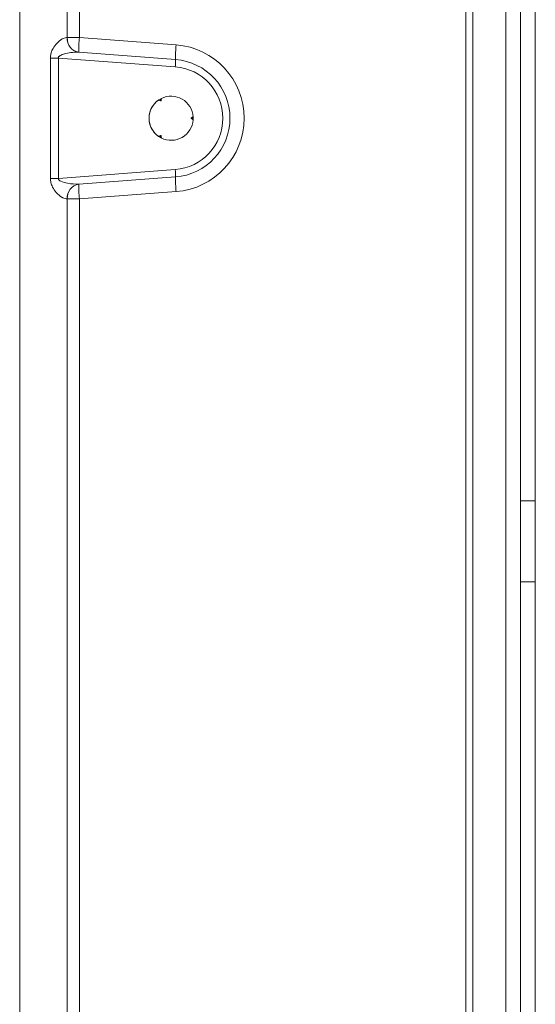
# Model space of a CAD drawing. Extents: x -4542 to -2225, y -1211 to 873.
# Drawn here: x -2459 to -2389, y 224 to 358 of the extents above; entities that cross this region are included whole.
import ezdxf

# ---------------------------------------------------------------- set-up
doc = ezdxf.new("R2010")
doc.units = 0
doc.header["$LTSCALE"] = 5
doc.layers.add('ANBAURAHMEN', color=30, linetype='Continuous')

msp = doc.modelspace()

# ---------------------------------------------------------------- linework, layer by layer
at = {"color": 7, "linetype": 'Continuous', "lineweight": 0}
for p, q in [((-2458.68, 62.54), (-2458.68, 679.49)), ((-2452.21, 355.49), (-2452.21, 648.09)), ((-2450.56, 648.09), (-2450.56, 355.49)), ((-2398.06, 83.8), (-2398.06, 646.26)), ((-2398.06, 83.8), (-2398.06, 646.26)), ((-2398.06, 83.8), (-2398.06, 646.26)), ((-2397.1, 646.26), (-2397.1, 83.8)), ((-2397.1, 646.26), (-2397.1, 83.8)), ((-2397.1, 646.26), (-2397.1, 83.8)), ((-2452.21, 355.49), (-2452.21, 355.49)), ((-2452.21, 355.49), (-2450.56, 355.49)), ((-2450.56, 355.49), (-2437.42, 354.5)), ((-2450.64, 353.5), (-2437.5, 352.51)), ((-2454.5, 336.36), (-2454.5, 352.71)), ((-2453.42, 352.71), (-2454.5, 352.71)), ((-2453.42, 352.71), (-2453.42, 336.36)), ((-2437.54, 351.51), (-2453.42, 352.71)), ((-2439.6, 347.13), (-2439.45, 346.88)), ((-2435.1, 344.53), (-2435.39, 344.53)), ((-2439.6, 341.93), (-2439.45, 342.19)), ((-2453.42, 336.36), (-2437.54, 337.55)), ((-2453.42, 336.36), (-2454.5, 336.36)), ((-2437.5, 336.56), (-2450.64, 335.57)), ((-2452.21, 333.57), (-2452.21, 333.57)), ((-2452.21, 78.98), (-2452.21, 333.57)), ((-2450.56, 333.57), (-2452.21, 333.57)), ((-2437.42, 334.56), (-2450.56, 333.57)), ((-2450.56, 333.57), (-2450.56, 78.98))]:
    msp.add_line(p, q, dxfattribs=at)
at = {"color": 7, "linetype": 'Continuous', "lineweight": 0, "flags": 128}
for points in [[(-2439.45, 346.88), (-2439.49, 346.9), (-2439.53, 346.92), (-2439.57, 346.93), (-2439.61, 346.95), (-2439.65, 346.97), (-2439.69, 346.99), (-2439.73, 347.01), (-2439.76, 347.03)], [(-2439.42, 347.22), (-2439.42, 347.18), (-2439.43, 347.14), (-2439.43, 347.1), (-2439.43, 347.05), (-2439.44, 347.01), (-2439.44, 346.97), (-2439.45, 346.92), (-2439.45, 346.88)], [(-2435.39, 344.53), (-2435.35, 344.56), (-2435.32, 344.58), (-2435.28, 344.61), (-2435.24, 344.63), (-2435.21, 344.66), (-2435.17, 344.68), (-2435.14, 344.71), (-2435.1, 344.73)], [(-2435.1, 344.33), (-2435.14, 344.36), (-2435.17, 344.38), (-2435.21, 344.41), (-2435.24, 344.43), (-2435.28, 344.46), (-2435.32, 344.48), (-2435.35, 344.51), (-2435.39, 344.53)], [(-2439.76, 342.04), (-2439.73, 342.06), (-2439.69, 342.08), (-2439.65, 342.09), (-2439.61, 342.11), (-2439.57, 342.13), (-2439.53, 342.15), (-2439.49, 342.17), (-2439.45, 342.19)], [(-2439.45, 342.19), (-2439.45, 342.14), (-2439.44, 342.1), (-2439.44, 342.06), (-2439.43, 342.01), (-2439.43, 341.97), (-2439.43, 341.93), (-2439.42, 341.88), (-2439.42, 341.84)]]:
    msp.add_lwpolyline(points, dxfattribs=at)
at = {"color": 7, "linetype": 'Continuous', "lineweight": 0}
for centre, radius, start, end in [((-2450.36, 355.33), 1.85, 175.0437, 261.4224), ((-2450.36, 355.33), 1.86, 175.0564, 261.4355), ((-2436.26, 353.92), 14.38, 173.7184, 181.6789), ((-2423.12, 352.93), 14.38, 173.7184, 181.6789), ((-2438.16, 344.53), 10, 274.2998, 85.7002), ((-2444.68, 352.3), 7.19, 353.7184, 1.6789), ((-2438.1, 344.53), 8, 274.2998, 85.7002), ((-2438.06, 344.53), 7, 274.2998, 85.7002), ((-2438.1, 344.53), 3, 116.2024, 180), ((-2438.1, 344.53), 3, 123.7976, 236.2024), ((-2438.1, 344.53), 3, 3.7976, 116.2024), ((-2438.1, 344.53), 3, 180, 243.7976), ((-2438.1, 344.53), 3, 243.7976, 356.2024), ((-2438.1, 344.53), 3, 356.2024, 3.7976), ((-2444.68, 336.77), 7.19, 358.3211, 6.2816), ((-2423.12, 336.13), 14.38, 178.3211, 186.2816), ((-2450.36, 333.73), 1.85, 98.5776, 184.9563), ((-2450.36, 333.73), 1.86, 98.5645, 184.9436), ((-2436.26, 335.15), 14.38, 178.3211, 186.2816)]:
    msp.add_arc(centre, radius, start, end, dxfattribs=at)
for points, knots in [([(-2454.5, 352.71), (-2454.5, 352.76), (-2454.5, 353), (-2454.41, 353.46), (-2454.12, 354.11), (-2453.6, 354.8), (-2452.95, 355.33), (-2452.46, 355.5), (-2452.25, 355.49), (-2452.21, 355.49)], [0, 0, 0, 0, 0.03075, 0.149425, 0.290364, 0.490275, 0.744895, 0.951012, 1, 1, 1, 1]), ([(-2450.64, 353.5), (-2450.93, 353.5), (-2451.51, 353.51), (-2452.33, 353.36), (-2452.95, 353.18), (-2453.27, 353.01), (-2453.39, 352.87), (-2453.42, 352.8), (-2453.43, 352.75), (-2453.42, 352.72), (-2453.42, 352.71)], [0, 0, 0, 0, 0.302036, 0.603966, 0.81015, 0.9196, 0.948747, 0.978197, 0.984735, 1, 1, 1, 1]), ([(-2452.21, 333.57), (-2452.41, 333.59), (-2452.64, 333.62), (-2453.15, 333.9), (-2453.67, 334.32), (-2454.19, 335.07), (-2454.46, 335.75), (-2454.49, 336.17), (-2454.5, 336.36)], [0, 0, 0, 0, 0.227015, 0.262536, 0.537431, 0.740385, 0.880898, 1, 1, 1, 1]), ([(-2453.42, 336.36), (-2453.42, 336.33), (-2453.43, 336.28), (-2453.39, 336.2), (-2453.29, 336.08), (-2452.89, 335.84), (-2451.96, 335.6), (-2451.15, 335.58), (-2450.64, 335.57)], [0, 0, 0, 0, 0.022478, 0.044917, 0.080591, 0.168973, 0.480018, 1, 1, 1, 1])]:
    msp.add_open_spline(points, degree=3, knots=knots, dxfattribs=at)
at = {"layer": 'ANBAURAHMEN', "linetype": 'Continuous', "lineweight": 0}
for p, q in [((-2388.6, 87.53), (-2388.6, 662.53)), ((-2392.6, 640.53), (-2392.6, 91.53)), ((-2390.6, 292.53), (-2390.6, 461.53)), ((-2388.6, 292.53), (-2388.6, 461.53)), ((-2388.6, 292.53), (-2390.6, 292.53)), ((-2390.6, 292.53), (-2390.6, 281.53)), ((-2390.6, 112.53), (-2390.6, 281.53)), ((-2388.6, 281.53), (-2390.6, 281.53)), ((-2388.6, 112.53), (-2388.6, 281.53))]:
    msp.add_line(p, q, dxfattribs=at)

doc.saveas('drawing.dxf')
